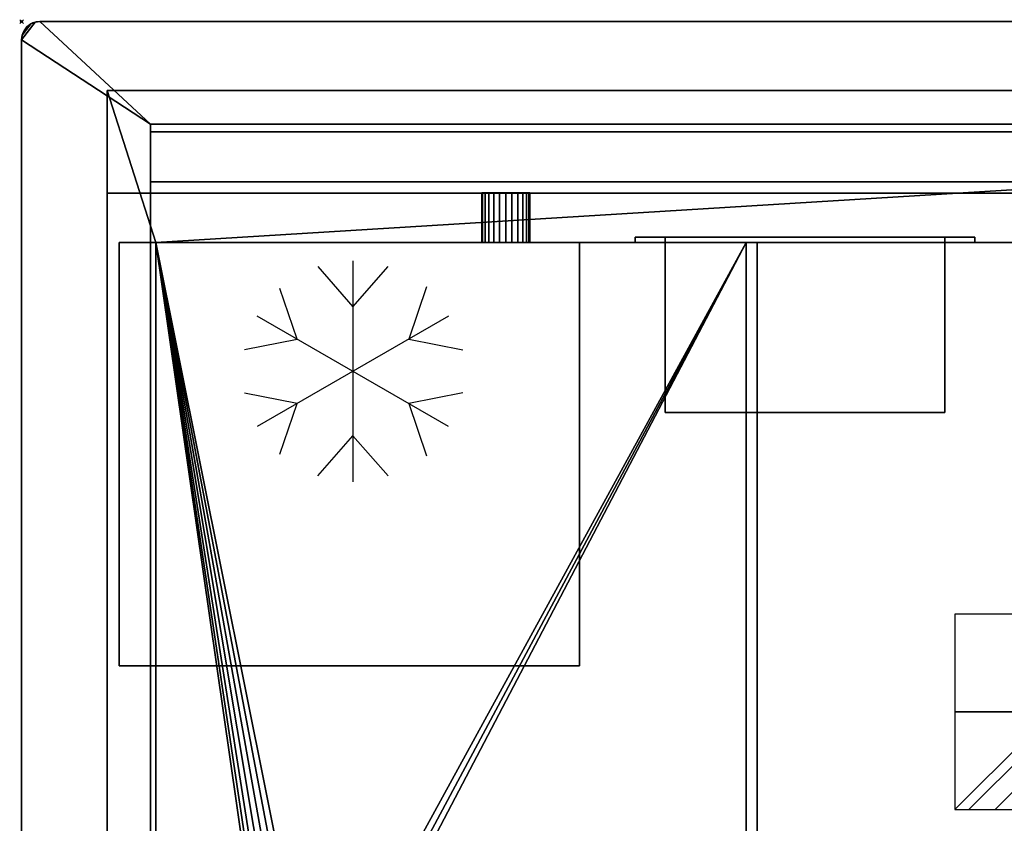
# Model space of a CAD drawing. Extents: x -1 to 1121, y -751 to 1.
# Drawn here: x -1 to 534, y -436 to 1 of the extents above; entities that cross this region are included whole.
import ezdxf

# ---------------------------------------------------------------- set-up
doc = ezdxf.new("R2010")
doc.units = 0
doc.header["$PDMODE"] = 35
doc.linetypes.add('NASCOSTA', pattern=[9.525, 6.35, -3.175])
for name, color, linetype in [('IQ_200_2D', 1, 'Continuous'), ('IQ_200_3D', 1, 'Continuous'), ('IQ_204_2D', 7, 'Continuous'), ('IQ_BLACK_3D', 250, 'Continuous'), ('IQ_CON_ELECTRICITY_INT', 7, 'Continuous'), ('IQ_INS_3D', 3, 'Continuous')]:
    doc.layers.add(name, color=color, linetype=linetype)

# ---------------------------------------------------------------- blocks, each defined once
blk = doc.blocks.new('*X2')
at = {"color": 0}
for p, q in [((286.774344, 2204.447934), (296.618251, 2214.291842)), ((286.774344, 2205.862148), (295.204037, 2214.291842)), ((286.774344, 2207.276361), (293.789824, 2214.291842)), ((286.774344, 2208.690575), (292.37561, 2214.291842)), ((286.774344, 2210.104788), (290.961397, 2214.291842)), ((286.774344, 2211.519002), (289.547183, 2214.291842)), ((286.774344, 2212.933216), (288.13297, 2214.291842))]:
    blk.add_line(p, q, dxfattribs=at)
blk = doc.blocks.new('ELECTRICITY')
for p, q in [((2.121, 2.121), (-2.121, 2.121)), ((-2.121, 2.121), (-2.121, -2.121)), ((-2.121, -2.121), (2.121, 2.121)), ((2.121, -2.121), (2.121, 2.121)), ((-2.121, -2.121), (2.121, -2.121))]:
    blk.add_line(p, q)
at = {"extrusion": (-1, 0, 0)}
for p, q in [((0, -2.121, 2.121), (0, 2.121, 2.121)), ((0, 2.121, -2.121), (0, -2.121, -2.121)), ((0, 2.121, 2.121), (0, 2.121, -2.121)), ((0, 2.121, -2.121), (0, -2.121, 2.121)), ((0, -2.121, -2.121), (0, -2.121, 2.121))]:
    blk.add_line(p, q, dxfattribs=at)
at = {"extrusion": (0, -1, 0)}
for p, q in [((2.121, 0, 2.121), (-2.121, 0, 2.121)), ((-2.121, 0, -2.121), (2.121, 0, -2.121)), ((-2.121, 0, 2.121), (-2.121, 0, -2.121)), ((-2.121, 0, -2.121), (2.121, 0, 2.121)), ((2.121, 0, -2.121), (2.121, 0, 2.121))]:
    blk.add_line(p, q, dxfattribs=at)
at = {"xscale": 0.4000000000000909, "yscale": 0.4000000000000909, "zscale": 0.4000000000000909}
blk.add_blockref('*X2', (-116.831, -883.595), dxfattribs=at)
at = {"extrusion": (-1, 0, 0), "xscale": 0.3999999999999773, "yscale": 0.3999999999999773, "zscale": 0.3999999999999773}
blk.add_blockref('*X2', (-116.831, -883.595), dxfattribs=at)
at = {"extrusion": (0, -1, 0), "xscale": 0.4000000000000909, "yscale": 0.4000000000000909, "zscale": 0.4000000000000909}
blk.add_blockref('*X2', (-116.831, -883.595), dxfattribs=at)
blk = doc.blocks.new('Refrigerator - Refrigerator-65794-Livello rif_')
at = {"layer": 'IQ_204_2D'}
for p, q in [((0, -60), (0, 60)), ((0, 35), (-19.12, 56.87)), ((19.12, 56.87), (0, 35)), ((-30.31, 17.5), (-40, 45.88)), ((39.7, 44.99), (30.31, 17.5)), ((-51.96, 30), (51.96, -30)), ((-51.96, -30), (51.96, 30)), ((-59.74, 11.7), (-30.31, 17.5)), ((30.31, 17.5), (58.81, 11.88)), ((-30.31, -17.5), (-59.74, -11.7)), ((58.81, -11.88), (30.31, -17.5)), ((-40, -45.88), (-30.31, -17.5)), ((30.31, -17.5), (39.7, -44.99)), ((0, -35), (-19.12, -56.87)), ((19.12, -56.87), (0, -35))]:
    blk.add_line(p, q, dxfattribs=at)

msp = doc.modelspace()

# ---------------------------------------------------------------- linework, layer by layer
at = {"layer": 'IQ_200_2D'}
for p, q in [((1110, 0), (10, 0)), ((0, -10), (0, -740))]:
    msp.add_line(p, q, dxfattribs=at)
msp.add_arc((10, -10), 10, 90, 180, dxfattribs=at)
at = {"layer": 'IQ_204_2D', "color": 8, "linetype": 'NASCOSTA', "ltscale": 5}
for p, q in [((1073.5, -37.5), (46.5, -37.5)), ((46.5, -37.5), (46.5, -737.5))]:
    msp.add_line(p, q, dxfattribs=at)
at = {"layer": 'IQ_204_2D'}
for p, q in [((70, -735), (70, -55.78)), ((70, -55.78), (1050, -55.78)), ((1050, -60), (70, -60)), ((70, -87), (1050, -87)), ((70, -120), (1050, -120)), ((73, -120), (73, -675)), ((393.59, -675), (393.59, -120)), ((399.59, -120), (399.59, -675))]:
    msp.add_line(p, q, dxfattribs=at)
at = {"layer": 'IQ_INS_3D'}
msp.add_point((0, 0), dxfattribs=at)

# ---------------------------------------------------------------- block references
at = {"layer": 'IQ_204_2D', "rotation": 180}
msp.add_blockref('Refrigerator - Refrigerator-65794-Livello rif_', (180, -190), dxfattribs=at)
at = {"layer": 'IQ_CON_ELECTRICITY_INT', "xscale": 25, "yscale": 25, "zscale": 25, "rotation": 180}
msp.add_blockref('ELECTRICITY', (560, -375), dxfattribs=at)

# ---------------------------------------------------------------- meshes
at = {"layer": 'IQ_200_3D'}
mesh = msp.add_polyface(dxfattribs=at)
corners = [(10, -750, 900), (7.41, -749.66, 900), (5, -748.66, 900), (2.93, -747.07, 900), (1.34, -745, 900), (0.34, -742.59, 900), (0, -740, 900), (0, -10, 900), (0.34, -7.41, 900), (1.34, -5, 900), (2.93, -2.93, 900), (5, -1.34, 900), (7.41, -0.34, 900), (10, 0, 900), (1110, 0, 900), (1112.59, -0.34, 900), (1115, -1.34, 900), (1117.07, -2.93, 900), (1118.66, -5, 900), (1119.66, -7.41, 900), (1120, -10, 900), (1120, -740, 900), (1119.66, -742.59, 900), (1118.66, -745, 900), (1117.07, -747.07, 900), (1115, -748.66, 900), (1112.59, -749.66, 900), (1110, -750, 900), (70, -719.22, 900), (1050, -719.22, 900), (1050, -55.78, 900), (70, -55.78, 900)]
mesh.append_faces([[corners[k] for k in face] for face in [(19, 16, 17, 18)]], dxfattribs={"vtx0": -1})
mesh.append_faces([[corners[k] for k in face] for face in [(0, 6, 28, 27)]], dxfattribs={"vtx0": -1, "vtx1": -1, "vtx2": -1})
mesh.append_faces([[corners[k] for k in face] for face in [(27, 28, 29), (21, 29, 30, 20), (16, 19, 20, 15), (14, 30, 31, 13)]], dxfattribs={"vtx0": -1, "vtx2": -1})
mesh.append_faces([[corners[k] for k in face] for face in [(21, 26, 27, 29), (7, 12, 13, 31)]], dxfattribs={"vtx0": -1, "vtx2": -1, "vtx3": -1})
mesh.append_faces([[corners[k] for k in face] for face in [(6, 0, 1, 2)]], dxfattribs={"vtx0": -1, "vtx3": -1})
mesh.append_faces([[corners[k] for k in face] for face in [(10, 11, 8, 9)]], dxfattribs={"vtx1": -1})
mesh.append_faces([[corners[k] for k in face] for face in [(14, 15, 20, 30)]], dxfattribs={"vtx1": -1, "vtx2": -1, "vtx3": -1})
mesh.append_faces([[corners[k] for k in face] for face in [(21, 22, 25, 26), (5, 6, 2, 3), (31, 28, 6, 7), (11, 12, 7, 8)]], dxfattribs={"vtx1": -1, "vtx3": -1})
mesh.append_faces([[corners[k] for k in face] for face in [(3, 4, 5)]], dxfattribs={"vtx2": -1})
mesh.append_faces([[corners[k] for k in face] for face in [(22, 23, 24, 25)]], dxfattribs={"vtx3": -1})
mesh = msp.add_polyface(dxfattribs=at)
corners = [(10, -750, 902), (1110, -750, 902), (1112.59, -749.66, 902), (1115, -748.66, 902), (1117.07, -747.07, 902), (1118.66, -745, 902), (1119.66, -742.59, 902), (1120, -740, 902), (1120, -10, 902), (1119.66, -7.41, 902), (1118.66, -5, 902), (1117.07, -2.93, 902), (1115, -1.34, 902), (1112.59, -0.34, 902), (1110, 0, 902), (10, 0, 902), (7.41, -0.34, 902), (5, -1.34, 902), (2.93, -2.93, 902), (1.34, -5, 902), (0.34, -7.41, 902), (0, -10, 902), (0, -740, 902), (0.34, -742.59, 902), (1.34, -745, 902), (2.93, -747.07, 902), (5, -748.66, 902), (7.41, -749.66, 902), (70, -719.22, 902), (70, -55.78, 902), (1050, -55.78, 902), (1050, -719.22, 902)]
mesh.append_faces([[corners[k] for k in face] for face in [(20, 17, 18, 19)]], dxfattribs={"vtx0": -1})
mesh.append_faces([[corners[k] for k in face] for face in [(1, 7, 31, 0)]], dxfattribs={"vtx0": -1, "vtx1": -1, "vtx2": -1})
mesh.append_faces([[corners[k] for k in face] for face in [(0, 31, 28), (22, 28, 29, 21), (17, 20, 21, 16), (15, 29, 30, 14)]], dxfattribs={"vtx0": -1, "vtx2": -1})
mesh.append_faces([[corners[k] for k in face] for face in [(22, 27, 0, 28), (8, 13, 14, 30)]], dxfattribs={"vtx0": -1, "vtx2": -1, "vtx3": -1})
mesh.append_faces([[corners[k] for k in face] for face in [(7, 1, 2, 3)]], dxfattribs={"vtx0": -1, "vtx3": -1})
mesh.append_faces([[corners[k] for k in face] for face in [(11, 12, 9, 10)]], dxfattribs={"vtx1": -1})
mesh.append_faces([[corners[k] for k in face] for face in [(15, 16, 21, 29)]], dxfattribs={"vtx1": -1, "vtx2": -1, "vtx3": -1})
mesh.append_faces([[corners[k] for k in face] for face in [(22, 23, 26, 27), (6, 7, 3, 4), (30, 31, 7, 8), (12, 13, 8, 9)]], dxfattribs={"vtx1": -1, "vtx3": -1})
mesh.append_faces([[corners[k] for k in face] for face in [(4, 5, 6)]], dxfattribs={"vtx2": -1})
mesh.append_faces([[corners[k] for k in face] for face in [(23, 24, 25, 26)]], dxfattribs={"vtx3": -1})
mesh = msp.add_polyface(dxfattribs=at)
corners = [(0, -10, 902), (0.34, -7.41, 902), (1.34, -5, 902), (2.93, -2.93, 902), (5, -1.34, 902), (7.41, -0.34, 902), (10, 0, 902), (10, 0, 900), (7.41, -0.34, 900), (5, -1.34, 900), (2.93, -2.93, 900), (1.34, -5, 900), (0.34, -7.41, 900), (0, -10, 900)]
mesh.append_faces([[corners[k] for k in face] for face in [(7, 8, 5, 6), (0, 1, 12, 13)]], dxfattribs={"vtx1": -1})
mesh.append_faces([[corners[k] for k in face] for face in [(8, 9, 4, 5), (3, 4, 9, 10), (10, 11, 2, 3), (11, 12, 1, 2)]], dxfattribs={"vtx1": -1, "vtx3": -1})
mesh = msp.add_polyface(dxfattribs=at)
corners = [(1110, 0, 902), (1110, 0, 900), (10, 0, 900), (10, 0, 902)]
mesh.append_faces([[corners[k] for k in face] for face in [(0, 1, 2, 3)]])
mesh = msp.add_polyface(dxfattribs=at)
corners = [(0, -10, 902), (0, -10, 900), (0, -740, 900), (0, -740, 902)]
mesh.append_faces([[corners[k] for k in face] for face in [(0, 1, 2, 3)]])
mesh = msp.add_polyface(dxfattribs=at)
corners = [(46.5, -37.5, 900), (46.5, -37.5, 634.83), (46.5, -93.32, 587.99), (46.5, -458.98, 556), (46.5, -667.68, 556), (46.5, -737.5, 625.82), (46.5, -737.5, 900)]
mesh.append_faces([[corners[k] for k in face] for face in [(4, 5, 3)]], dxfattribs={"vtx1": -1})
mesh.append_faces([[corners[k] for k in face] for face in [(6, 0, 3, 5)]], dxfattribs={"vtx1": -1, "vtx2": -1})
mesh.append_faces([[corners[k] for k in face] for face in [(0, 1, 2, 3)]], dxfattribs={"vtx3": -1})
mesh = msp.add_polyface(dxfattribs=at)
corners = [(46.5, -37.5, 900), (1073.5, -37.5, 900), (1073.5, -37.5, 634.83), (46.5, -37.5, 634.83)]
mesh.append_faces([[corners[k] for k in face] for face in [(0, 1, 2, 3)]])
mesh = msp.add_polyface(dxfattribs=at)
corners = [(46.5, -37.5, 634.83), (1073.5, -37.5, 634.83), (1073.5, -93.32, 587.99), (46.5, -93.32, 587.99)]
mesh.append_faces([[corners[k] for k in face] for face in [(0, 1, 2, 3)]])
mesh = msp.add_polyface(dxfattribs=at)
corners = [(46.5, -37.5, 900), (46.5, -737.5, 900), (1073.5, -737.5, 900), (1073.5, -37.5, 900), (73, -675, 900), (73, -120, 900), (1047, -120, 900), (1047, -675, 900)]
mesh.append_faces([[corners[k] for k in face] for face in [(1, 4, 5, 0), (0, 5, 6, 3)]], dxfattribs={"vtx0": -1, "vtx2": -1})
mesh.append_faces([[corners[k] for k in face] for face in [(7, 4, 1, 2), (6, 7, 2, 3)]], dxfattribs={"vtx1": -1, "vtx3": -1})
mesh = msp.add_polyface(dxfattribs=at)
corners = [(70, -719.22, 902), (70, -719.22, 900), (70, -55.78, 900), (70, -55.78, 902)]
mesh.append_faces([[corners[k] for k in face] for face in [(0, 1, 2, 3)]])
mesh = msp.add_polyface(dxfattribs=at)
corners = [(70, -55.78, 902), (70, -55.78, 900), (1050, -55.78, 900), (1050, -55.78, 902)]
mesh.append_faces([[corners[k] for k in face] for face in [(0, 1, 2, 3)]])
mesh = msp.add_polyface(dxfattribs=at)
corners = [(70, -87, 952.5), (70, -60, 952.5), (70, -60, 900), (70, -120, 900), (70, -120, 907.08), (70, -730, 952.5), (70, -730, 905), (70, -675, 905), (70, -675, 900), (70, -735, 900), (70, -735, 952.5)]
mesh.append_faces([[corners[k] for k in face] for face in [(6, 9, 10, 5)]], dxfattribs={"vtx0": -1})
mesh.append_faces([[corners[k] for k in face] for face in [(3, 4, 2)]], dxfattribs={"vtx1": -1})
mesh.append_faces([[corners[k] for k in face] for face in [(0, 1, 2, 4)]], dxfattribs={"vtx2": -1})
mesh.append_faces([[corners[k] for k in face] for face in [(6, 7, 8, 9)]], dxfattribs={"vtx3": -1})
mesh = msp.add_polyface(dxfattribs=at)
corners = [(70, -87, 952.5), (1050, -87, 952.5), (1050, -60, 952.5), (70, -60, 952.5)]
mesh.append_faces([[corners[k] for k in face] for face in [(0, 1, 2, 3)]])
mesh = msp.add_polyface(dxfattribs=at)
corners = [(70, -60, 952.5), (1050, -60, 952.5), (1050, -60, 900), (70, -60, 900)]
mesh.append_faces([[corners[k] for k in face] for face in [(0, 1, 2, 3)]])
mesh = msp.add_polyface(dxfattribs=at)
corners = [(70, -120, 900), (70, -60, 900), (1050, -60, 900), (1050, -120, 900), (1047, -120, 900), (73, -120, 900)]
mesh.append_faces([[corners[k] for k in face] for face in [(5, 0, 1, 2), (2, 3, 4, 5)]], dxfattribs={"vtx3": -1})
mesh = msp.add_polyface(dxfattribs=at)
corners = [(70, -120, 907.08), (1050, -120, 907.08), (1050, -87, 952.5), (70, -87, 952.5)]
mesh.append_faces([[corners[k] for k in face] for face in [(0, 1, 2, 3)]])
mesh = msp.add_polyface(dxfattribs=at)
corners = [(46.5, -93.32, 587.99), (1073.5, -93.32, 587.99), (1073.5, -458.98, 556), (46.5, -458.98, 556)]
mesh.append_faces([[corners[k] for k in face] for face in [(0, 1, 2, 3)]])
mesh = msp.add_polyface(dxfattribs=at)
corners = [(276, -93, 301.38), (275.56, -93, 298.02), (274.26, -93, 294.88), (272.19, -93, 292.19), (269.5, -93, 290.12), (266.36, -93, 288.82), (263, -93, 288.38), (259.64, -93, 288.82), (256.5, -93, 290.12), (253.81, -93, 292.19), (251.74, -93, 294.88), (250.44, -93, 298.02), (250, -93, 301.38), (250.44, -93, 304.75), (251.74, -93, 307.88), (253.81, -93, 310.57), (256.5, -93, 312.64), (259.64, -93, 313.94), (263, -93, 314.38), (266.36, -93, 313.94), (269.5, -93, 312.64), (272.19, -93, 310.57), (274.26, -93, 307.88), (275.56, -93, 304.75)]
mesh.append_faces([[corners[k] for k in face] for face in [(11, 8, 9, 10), (5, 3, 4), (17, 14, 15, 16), (22, 20, 21)]], dxfattribs={"vtx0": -1})
mesh.append_faces([[corners[k] for k in face] for face in [(8, 22, 1, 5), (17, 8, 11, 14), (22, 8, 17, 20)]], dxfattribs={"vtx0": -1, "vtx1": -1, "vtx2": -1, "vtx3": -1})
mesh.append_faces([[corners[k] for k in face] for face in [(6, 7, 8, 5), (23, 0, 1, 22)]], dxfattribs={"vtx2": -1})
mesh.append_faces([[corners[k] for k in face] for face in [(1, 2, 3, 5)]], dxfattribs={"vtx2": -1, "vtx3": -1})
mesh.append_faces([[corners[k] for k in face] for face in [(11, 12, 13, 14), (17, 18, 19, 20)]], dxfattribs={"vtx3": -1})
mesh = msp.add_polyface(dxfattribs=at)
corners = [(250, -93, 301.38), (250.44, -93, 298.02), (251.74, -93, 294.88), (253.81, -93, 292.19), (256.5, -93, 290.12), (259.64, -93, 288.82), (263, -93, 288.38), (266.36, -93, 288.82), (269.5, -93, 290.12), (272.19, -93, 292.19), (274.26, -93, 294.88), (275.56, -93, 298.02), (276, -93, 301.38), (276, -120, 301.38), (275.56, -120, 298.02), (274.26, -120, 294.88), (272.19, -120, 292.19), (269.5, -120, 290.12), (266.36, -120, 288.82), (263, -120, 288.38), (259.64, -120, 288.82), (256.5, -120, 290.12), (253.81, -120, 292.19), (251.74, -120, 294.88), (250.44, -120, 298.02), (250, -120, 301.38)]
mesh.append_faces([[corners[k] for k in face] for face in [(1, 24, 25, 0)]], dxfattribs={"vtx0": -1})
mesh.append_faces([[corners[k] for k in face] for face in [(8, 17, 18, 7), (7, 18, 19, 6), (16, 9, 10, 15), (9, 16, 17, 8), (5, 20, 21, 4), (4, 21, 22, 3), (2, 23, 24, 1), (3, 22, 23, 2), (20, 5, 6, 19)]], dxfattribs={"vtx0": -1, "vtx2": -1})
mesh.append_faces([[corners[k] for k in face] for face in [(13, 14, 11, 12)]], dxfattribs={"vtx1": -1})
mesh.append_faces([[corners[k] for k in face] for face in [(14, 15, 10, 11)]], dxfattribs={"vtx1": -1, "vtx3": -1})
mesh = msp.add_polyface(dxfattribs=at)
corners = [(276, -93, 301.38), (275.56, -93, 304.75), (274.26, -93, 307.88), (272.19, -93, 310.57), (269.5, -93, 312.64), (266.36, -93, 313.94), (263, -93, 314.38), (259.64, -93, 313.94), (256.5, -93, 312.64), (253.81, -93, 310.57), (251.74, -93, 307.88), (250.44, -93, 304.75), (250, -93, 301.38), (250, -120, 301.38), (250.44, -120, 304.75), (251.74, -120, 307.88), (253.81, -120, 310.57), (256.5, -120, 312.64), (259.64, -120, 313.94), (263, -120, 314.38), (266.36, -120, 313.94), (269.5, -120, 312.64), (272.19, -120, 310.57), (274.26, -120, 307.88), (275.56, -120, 304.75), (276, -120, 301.38)]
mesh.append_faces([[corners[k] for k in face] for face in [(1, 24, 25, 0)]], dxfattribs={"vtx0": -1})
mesh.append_faces([[corners[k] for k in face] for face in [(18, 7, 8, 17), (7, 18, 19, 6), (5, 20, 21, 4), (4, 21, 22, 3), (2, 23, 24, 1), (3, 22, 23, 2), (20, 5, 6, 19)]], dxfattribs={"vtx0": -1, "vtx2": -1})
mesh.append_faces([[corners[k] for k in face] for face in [(13, 14, 11, 12)]], dxfattribs={"vtx1": -1})
mesh.append_faces([[corners[k] for k in face] for face in [(14, 15, 10, 11), (15, 16, 9, 10), (16, 17, 8, 9)]], dxfattribs={"vtx1": -1, "vtx3": -1})
mesh = msp.add_polyface(dxfattribs=at)
corners = [(333.25, -117.12, 306.4), (517.75, -117.12, 306.4), (517.75, -117.12, 252), (333.25, -117.12, 252), (349.5, -117.12, 300.2), (349.5, -117.12, 258.2), (501.5, -117.12, 258.2), (501.5, -117.12, 300.2)]
mesh.append_faces([[corners[k] for k in face] for face in [(0, 4, 5, 3), (3, 5, 6, 2)]], dxfattribs={"vtx0": -1, "vtx2": -1})
mesh.append_faces([[corners[k] for k in face] for face in [(7, 4, 0, 1), (6, 7, 1, 2)]], dxfattribs={"vtx1": -1, "vtx3": -1})
mesh = msp.add_polyface(dxfattribs=at)
corners = [(333.25, -117.12, 306.4), (333.25, -120, 306.4), (517.75, -120, 306.4), (517.75, -117.12, 306.4)]
mesh.append_faces([[corners[k] for k in face] for face in [(0, 1, 2, 3)]])
mesh = msp.add_polyface(dxfattribs=at)
corners = [(517.75, -117.12, 252), (517.75, -120, 252), (333.25, -120, 252), (333.25, -117.12, 252)]
mesh.append_faces([[corners[k] for k in face] for face in [(0, 1, 2, 3)]])
mesh = msp.add_polyface(dxfattribs=at)
corners = [(333.25, -117.12, 252), (333.25, -120, 252), (333.25, -120, 306.4), (333.25, -117.12, 306.4)]
mesh.append_faces([[corners[k] for k in face] for face in [(0, 1, 2, 3)]])
mesh = msp.add_polyface(dxfattribs=at)
corners = [(349.5, -117.12, 300.2), (349.5, -120, 300.2), (349.5, -120, 258.2), (349.5, -117.12, 258.2)]
mesh.append_faces([[corners[k] for k in face] for face in [(0, 1, 2, 3)]])
mesh = msp.add_polyface(dxfattribs=at)
corners = [(349.5, -117.12, 258.2), (349.5, -120, 258.2), (501.5, -120, 258.2), (501.5, -117.12, 258.2)]
mesh.append_faces([[corners[k] for k in face] for face in [(0, 1, 2, 3)]])
mesh = msp.add_polyface(dxfattribs=at)
corners = [(501.5, -117.12, 300.2), (501.5, -120, 300.2), (349.5, -120, 300.2), (349.5, -117.12, 300.2)]
mesh.append_faces([[corners[k] for k in face] for face in [(0, 1, 2, 3)]])
mesh = msp.add_polyface(dxfattribs=at)
corners = [(501.5, -212.42, 300.2), (501.5, -117.12, 300.2), (349.5, -117.12, 300.2), (349.5, -212.42, 300.2)]
mesh.append_faces([[corners[k] for k in face] for face in [(0, 1, 2, 3)]])
mesh = msp.add_polyface(dxfattribs=at)
corners = [(349.5, -117.12, 258.2), (501.5, -117.12, 258.2), (501.5, -212.42, 258.2), (349.5, -212.42, 258.2)]
mesh.append_faces([[corners[k] for k in face] for face in [(0, 1, 2, 3)]])
mesh = msp.add_polyface(dxfattribs=at)
corners = [(349.5, -117.12, 300.2), (501.5, -117.12, 300.2), (501.5, -117.12, 258.2), (349.5, -117.12, 258.2), (455.5, -117.12, 289.2), (455.5, -117.12, 269.2), (475.5, -117.12, 269.2), (475.5, -117.12, 289.2), (415.5, -117.12, 289.2), (415.5, -117.12, 269.2), (435.5, -117.12, 269.2), (435.5, -117.12, 289.2), (375.5, -117.12, 289.2), (375.5, -117.12, 269.2), (395.5, -117.12, 269.2), (395.5, -117.12, 289.2)]
mesh.append_faces([[corners[k] for k in face] for face in [(14, 9, 3, 13)]], dxfattribs={"vtx0": -1, "vtx1": -1, "vtx2": -1})
mesh.append_faces([[corners[k] for k in face] for face in [(2, 10, 5, 6)]], dxfattribs={"vtx0": -1, "vtx1": -1, "vtx3": -1})
mesh.append_faces([[corners[k] for k in face] for face in [(1, 11, 8, 0), (0, 12, 13, 3), (15, 8, 9, 14)]], dxfattribs={"vtx0": -1, "vtx2": -1})
mesh.append_faces([[corners[k] for k in face] for face in [(1, 7, 4, 11)]], dxfattribs={"vtx0": -1, "vtx2": -1, "vtx3": -1})
mesh.append_faces([[corners[k] for k in face] for face in [(15, 12, 0, 8)]], dxfattribs={"vtx1": -1, "vtx2": -1, "vtx3": -1})
mesh.append_faces([[corners[k] for k in face] for face in [(6, 7, 1, 2), (10, 11, 4, 5), (9, 10, 2, 3)]], dxfattribs={"vtx1": -1, "vtx3": -1})
mesh = msp.add_polyface(dxfattribs=at)
corners = [(349.5, -117.12, 300.2), (349.5, -117.12, 258.2), (349.5, -212.42, 258.2), (349.5, -212.42, 300.2)]
mesh.append_faces([[corners[k] for k in face] for face in [(0, 1, 2, 3)]])
mesh = msp.add_polyface(dxfattribs=at)
corners = [(501.5, -117.12, 258.2), (501.5, -120, 258.2), (501.5, -120, 300.2), (501.5, -117.12, 300.2)]
mesh.append_faces([[corners[k] for k in face] for face in [(0, 1, 2, 3)]])
mesh = msp.add_polyface(dxfattribs=at)
corners = [(501.5, -212.42, 300.2), (501.5, -212.42, 258.2), (501.5, -117.12, 258.2), (501.5, -117.12, 300.2)]
mesh.append_faces([[corners[k] for k in face] for face in [(0, 1, 2, 3)]])
mesh = msp.add_polyface(dxfattribs=at)
corners = [(517.75, -117.12, 306.4), (517.75, -120, 306.4), (517.75, -120, 252), (517.75, -117.12, 252)]
mesh.append_faces([[corners[k] for k in face] for face in [(0, 1, 2, 3)]])
mesh = msp.add_polyface(dxfattribs=at)
corners = [(303, -350, 352), (303, -120, 352), (53, -120, 352), (53, -350, 352)]
mesh.append_faces([[corners[k] for k in face] for face in [(0, 1, 2, 3)]])
mesh = msp.add_polyface(dxfattribs=at)
corners = [(53, -120, 252), (303, -120, 252), (303, -350, 252), (53, -350, 252)]
mesh.append_faces([[corners[k] for k in face] for face in [(0, 1, 2, 3)]])
mesh = msp.add_polyface(dxfattribs=at)
corners = [(303, -120, 352), (303, -120, 252), (53, -120, 252), (53, -120, 352)]
mesh.append_faces([[corners[k] for k in face] for face in [(0, 1, 2, 3)]])
mesh = msp.add_polyface(dxfattribs=at)
corners = [(53, -120, 352), (53, -120, 252), (53, -350, 252), (53, -350, 352)]
mesh.append_faces([[corners[k] for k in face] for face in [(0, 1, 2, 3)]])
mesh = msp.add_polyface(dxfattribs=at)
corners = [(70, -120, 907.08), (70, -120, 900), (73, -120, 900), (1047, -120, 900), (1050, -120, 900), (1050, -120, 907.08)]
mesh.append_faces([[corners[k] for k in face] for face in [(0, 1, 2, 5), (3, 4, 5, 2)]], dxfattribs={"vtx2": -1})
mesh = msp.add_polyface(dxfattribs=at)
corners = [(73, -675, 887), (1047, -675, 887), (1047, -120, 887), (73, -120, 887)]
mesh.append_faces([[corners[k] for k in face] for face in [(0, 1, 2, 3)]])
mesh = msp.add_polyface(dxfattribs=at)
corners = [(73, -120, 887), (73, -120, 900), (73, -675, 900), (73, -675, 887)]
mesh.append_faces([[corners[k] for k in face] for face in [(0, 1, 2, 3)]])
mesh = msp.add_polyface(dxfattribs=at)
corners = [(1047, -120, 887), (1047, -120, 900), (73, -120, 900), (73, -120, 887)]
mesh.append_faces([[corners[k] for k in face] for face in [(0, 1, 2, 3)]])
mesh = msp.add_polyface(dxfattribs=at)
corners = [(73, -675, 892), (393.59, -675, 892), (393.59, -120, 892), (73, -120, 892), (134.75, -559, 892), (135.36, -554.34, 892), (137.16, -550, 892), (140.02, -546.27, 892), (143.75, -543.41, 892), (148.09, -541.61, 892), (152.75, -541, 892), (157.41, -541.61, 892), (161.75, -543.41, 892), (165.48, -546.27, 892), (168.34, -550, 892), (170.14, -554.34, 892), (170.75, -559, 892), (170.14, -563.66, 892), (168.34, -568, 892), (165.48, -571.73, 892), (161.75, -574.59, 892), (157.41, -576.39, 892), (152.75, -577, 892), (148.09, -576.39, 892), (143.75, -574.59, 892), (140.02, -571.73, 892), (137.16, -568, 892), (135.36, -563.66, 892)]
mesh.append_faces([[corners[k] for k in face] for face in [(26, 0, 25), (18, 1, 17), (13, 2, 12), (11, 3, 10)]], dxfattribs={"vtx0": -1, "vtx1": -1})
mesh.append_faces([[corners[k] for k in face] for face in [(0, 26, 27), (0, 27, 4), (0, 21, 22), (5, 3, 0, 4), (3, 5, 6), (3, 9, 10), (1, 18, 19), (1, 15, 16), (2, 13, 14)]], dxfattribs={"vtx0": -1, "vtx2": -1})
mesh.append_faces([[corners[k] for k in face] for face in [(22, 23, 0), (24, 25, 0), (23, 24, 0), (6, 7, 3), (8, 9, 3), (7, 8, 3), (19, 20, 1), (16, 17, 1)]], dxfattribs={"vtx1": -1, "vtx2": -1})
mesh.append_faces([[corners[k] for k in face] for face in [(20, 21, 0, 1), (11, 12, 2, 3), (14, 15, 1, 2)]], dxfattribs={"vtx1": -1, "vtx3": -1})
mesh = msp.add_polyface(dxfattribs=at)
corners = [(73, -675, 887), (73, -120, 887), (393.59, -120, 887), (393.59, -675, 887), (170.75, -559, 887), (170.14, -554.34, 887), (168.34, -550, 887), (165.48, -546.27, 887), (161.75, -543.41, 887), (157.41, -541.61, 887), (152.75, -541, 887), (148.09, -541.61, 887), (143.75, -543.41, 887), (140.02, -546.27, 887), (137.16, -550, 887), (135.36, -554.34, 887), (134.75, -559, 887), (135.36, -563.66, 887), (137.16, -568, 887), (140.02, -571.73, 887), (143.75, -574.59, 887), (148.09, -576.39, 887), (152.75, -577, 887), (157.41, -576.39, 887), (161.75, -574.59, 887), (165.48, -571.73, 887), (168.34, -568, 887), (170.14, -563.66, 887)]
mesh.append_faces([[corners[k] for k in face] for face in [(27, 3, 26), (19, 0, 18), (14, 1, 13), (11, 1, 10)]], dxfattribs={"vtx0": -1, "vtx1": -1})
mesh.append_faces([[corners[k] for k in face] for face in [(3, 27, 4), (3, 4, 5), (0, 23, 24), (6, 2, 3, 5), (2, 6, 7), (9, 1, 2, 8), (1, 9, 10), (0, 19, 20), (0, 16, 17), (1, 14, 15)]], dxfattribs={"vtx0": -1, "vtx2": -1})
mesh.append_faces([[corners[k] for k in face] for face in [(25, 26, 3), (7, 8, 2), (21, 22, 0), (20, 21, 0), (17, 18, 0), (22, 23, 0), (12, 13, 1), (11, 12, 1)]], dxfattribs={"vtx1": -1, "vtx2": -1})
mesh.append_faces([[corners[k] for k in face] for face in [(24, 25, 3, 0), (15, 16, 0, 1)]], dxfattribs={"vtx1": -1, "vtx3": -1})
mesh = msp.add_polyface(dxfattribs=at)
corners = [(73, -120, 892), (73, -120, 887), (73, -675, 887), (73, -675, 892)]
mesh.append_faces([[corners[k] for k in face] for face in [(0, 1, 2, 3)]])
mesh = msp.add_polyface(dxfattribs=at)
corners = [(393.59, -120, 892), (393.59, -120, 887), (73, -120, 887), (73, -120, 892)]
mesh.append_faces([[corners[k] for k in face] for face in [(0, 1, 2, 3)]])
mesh = msp.add_polyface(dxfattribs=at)
corners = [(276, -120, 301.38), (275.56, -120, 304.75), (274.26, -120, 307.88), (272.19, -120, 310.57), (269.5, -120, 312.64), (266.36, -120, 313.94), (263, -120, 314.38), (259.64, -120, 313.94), (256.5, -120, 312.64), (253.81, -120, 310.57), (251.74, -120, 307.88), (250.44, -120, 304.75), (250, -120, 301.38), (250.44, -120, 298.02), (251.74, -120, 294.88), (253.81, -120, 292.19), (256.5, -120, 290.12), (259.64, -120, 288.82), (263, -120, 288.38), (266.36, -120, 288.82), (269.5, -120, 290.12), (272.19, -120, 292.19), (274.26, -120, 294.88), (275.56, -120, 298.02)]
mesh.append_faces([[corners[k] for k in face] for face in [(9, 7, 8), (13, 10, 11, 12), (21, 19, 20)]], dxfattribs={"vtx0": -1})
mesh.append_faces([[corners[k] for k in face] for face in [(10, 13, 7, 9)]], dxfattribs={"vtx0": -1, "vtx1": -1, "vtx2": -1})
mesh.append_faces([[corners[k] for k in face] for face in [(2, 7, 13, 16), (2, 16, 19, 23)]], dxfattribs={"vtx0": -1, "vtx1": -1, "vtx2": -1, "vtx3": -1})
mesh.append_faces([[corners[k] for k in face] for face in [(5, 6, 7, 4)]], dxfattribs={"vtx2": -1})
mesh.append_faces([[corners[k] for k in face] for face in [(2, 3, 4, 7), (21, 22, 23, 19)]], dxfattribs={"vtx2": -1, "vtx3": -1})
mesh.append_faces([[corners[k] for k in face] for face in [(23, 0, 1, 2), (13, 14, 15, 16), (16, 17, 18, 19)]], dxfattribs={"vtx3": -1})
mesh = msp.add_polyface(dxfattribs=at)
corners = [(303, -350, 352), (303, -350, 252), (303, -120, 252), (303, -120, 352)]
mesh.append_faces([[corners[k] for k in face] for face in [(0, 1, 2, 3)]])
mesh = msp.add_polyface(dxfattribs=at)
corners = [(333.25, -120, 306.4), (333.25, -120, 252), (517.75, -120, 252), (517.75, -120, 306.4), (349.5, -120, 300.2), (501.5, -120, 300.2), (501.5, -120, 258.2), (349.5, -120, 258.2)]
mesh.append_faces([[corners[k] for k in face] for face in [(3, 5, 6, 2), (2, 6, 7, 1)]], dxfattribs={"vtx0": -1, "vtx2": -1})
mesh.append_faces([[corners[k] for k in face] for face in [(4, 5, 3, 0), (7, 4, 0, 1)]], dxfattribs={"vtx1": -1, "vtx3": -1})
mesh = msp.add_polyface(dxfattribs=at)
corners = [(393.59, -675, 892), (393.59, -675, 887), (393.59, -120, 887), (393.59, -120, 892)]
mesh.append_faces([[corners[k] for k in face] for face in [(0, 1, 2, 3)]])
mesh = msp.add_polyface(dxfattribs=at)
corners = [(720.41, -120, 892), (399.59, -120, 892), (399.59, -675, 892), (720.41, -675, 892)]
mesh.append_faces([[corners[k] for k in face] for face in [(0, 1, 2, 3)]])
mesh = msp.add_polyface(dxfattribs=at)
corners = [(399.59, -675, 887), (399.59, -120, 887), (720.41, -120, 887), (720.41, -675, 887)]
mesh.append_faces([[corners[k] for k in face] for face in [(0, 1, 2, 3)]])
mesh = msp.add_polyface(dxfattribs=at)
corners = [(720.41, -120, 892), (720.41, -120, 887), (399.59, -120, 887), (399.59, -120, 892)]
mesh.append_faces([[corners[k] for k in face] for face in [(0, 1, 2, 3)]])
mesh = msp.add_polyface(dxfattribs=at)
corners = [(399.59, -120, 892), (399.59, -120, 887), (399.59, -675, 887), (399.59, -675, 892)]
mesh.append_faces([[corners[k] for k in face] for face in [(0, 1, 2, 3)]])
mesh = msp.add_polyface(dxfattribs=at)
corners = [(349.5, -212.42, 300.2), (349.5, -212.42, 258.2), (501.5, -212.42, 258.2), (501.5, -212.42, 300.2)]
mesh.append_faces([[corners[k] for k in face] for face in [(0, 1, 2, 3)]])
mesh = msp.add_polyface(dxfattribs=at)
corners = [(53, -350, 352), (53, -350, 252), (303, -350, 252), (303, -350, 352)]
mesh.append_faces([[corners[k] for k in face] for face in [(0, 1, 2, 3)]])
at = {"layer": 'IQ_BLACK_3D'}
mesh = msp.add_polyface(dxfattribs=at)
corners = [(395.5, -117.12, 289.2), (395.5, -117.12, 269.2), (375.5, -117.12, 269.2), (375.5, -117.12, 289.2)]
mesh.append_faces([[corners[k] for k in face] for face in [(0, 1, 2, 3)]])
mesh = msp.add_polyface(dxfattribs=at)
corners = [(435.5, -117.12, 289.2), (435.5, -117.12, 269.2), (415.5, -117.12, 269.2), (415.5, -117.12, 289.2)]
mesh.append_faces([[corners[k] for k in face] for face in [(0, 1, 2, 3)]])
mesh = msp.add_polyface(dxfattribs=at)
corners = [(475.5, -117.12, 289.2), (475.5, -117.12, 269.2), (455.5, -117.12, 269.2), (455.5, -117.12, 289.2)]
mesh.append_faces([[corners[k] for k in face] for face in [(0, 1, 2, 3)]])

doc.saveas('drawing.dxf')
